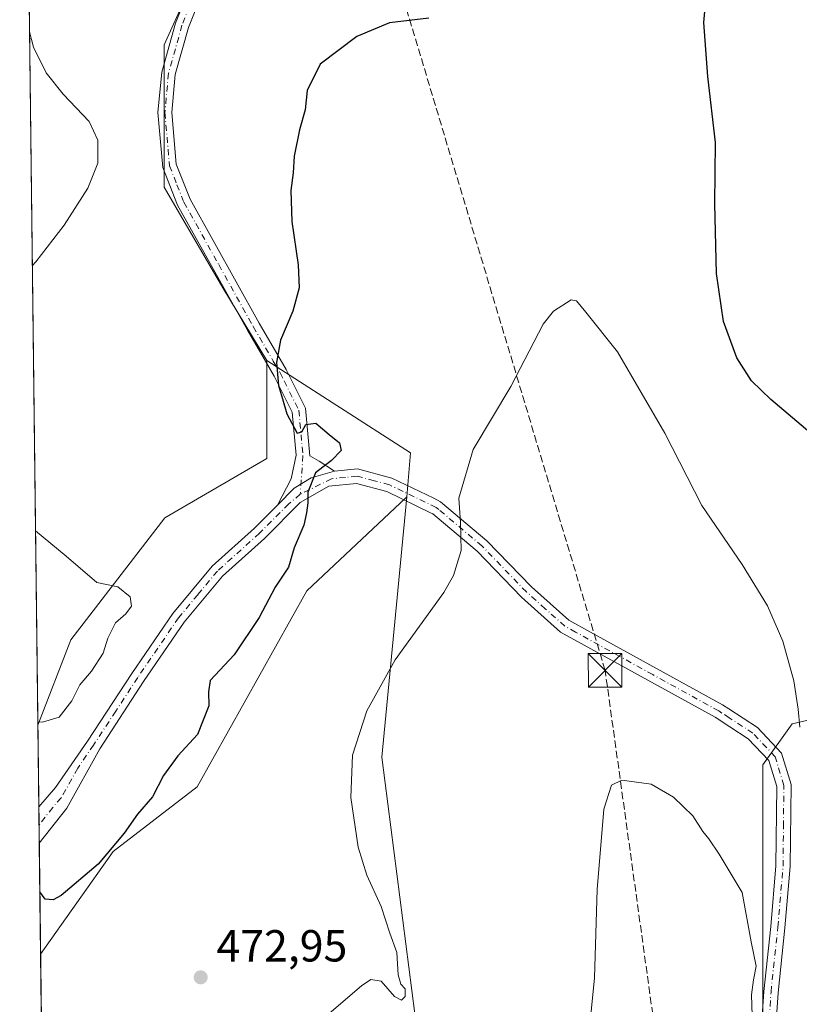
# Model space of a CAD drawing. Units: metres. Extents: x 583710 to 587170, y 4717370 to 4719726.
# Drawn here: x 583710 to 583884, y 4719286 to 4719506 of the extents above; entities that cross this region are included whole.
import ezdxf

# ---------------------------------------------------------------- set-up
doc = ezdxf.new("R2010")
doc.units = ezdxf.units.M
doc.header["$MEASUREMENT"] = 0
doc.linetypes.add('DGN Style 3', pattern=[2.307223458686699, 1.648016756204785, -0.6592067024819142])
doc.linetypes.add('DGN Style 4', pattern=[2.6384748266838614, 1.318413404963828, -0.6592067024819142, 0.001648016756204785, -0.6592067024819142])
for name, color, linetype, lineweight in [('Camino Cxs', 7, 'Continuous', 0), ('Camino eje', 30, 'DGN Style 4', 13), ('Comarca CxS', 21, 'Continuous', 0), ('Comunidad Autónoma CxS', 142, 'Continuous', 0), ('Conducción de hidrocarburos lineal', 6, 'DGN Style 3', 0), ('Cultivos herbáceos CxS', 92, 'Continuous', 0), ('Cultivos leñosos CxS', 92, 'Continuous', 0), ('Curva de nivel maestra', 30, 'Continuous', 30), ('Curva de nivel normal', 30, 'Continuous', 0), ('Instalación sanitaria CxS', 9, 'Continuous', 0), ('Matorral CxS', 135, 'Continuous', 0), ('Municipio CxS', 4, 'Continuous', 0), ('Prado CxS', 92, 'Continuous', 0), ('Provincia CxS', 1, 'Continuous', 0), ('Punto de cota en terreno', 7, 'Continuous', 0), ('Rótulo de punto de cota en terreno', 7, 'Continuous', 0), ('Torre de tendido puntual', 7, 'Continuous', 0)]:
    doc.layers.add(name, color=color, linetype=linetype, lineweight=lineweight)
doc.styles.add('Style-Arial', font='txt')

# ---------------------------------------------------------------- blocks, each defined once
blk = doc.blocks.new('*U12')
at = {"layer": 'Cultivos herbáceos CxS', "color": 92, "linetype": 'Continuous', "lineweight": 0}
blk.add_polyline3d([(583727.6046000002, 4718241.524499999, 433.1386999999959), (583714.8685, 4719297.523499999, 473.3628999999929), (583731.0351, 4719320.406500001, 475.0326999999961), (583749.7534999996, 4719334.830499999, 473.6202000000048), (583774.2390999999, 4719378.5087, 473.2666000000027), (583796.2559000002, 4719399.251300001, 471.975900000005), (583796.3388, 4719399.329100001, 471.9606000000058), (583796.4978999998, 4719399.4791, 471.9315000000061), (583790.9546999997, 4719341.4231, 469.652700000006), (583800.2953000005, 4719268.5525, 468.3689000000013), (583817.1111000003, 4719182.6019, 461.2544000000053), (583832.0576999999, 4719122.8103, 458.9535999999935), (583850.7412999999, 4719092.914899999, 457.9896000000008), (583863.8202999998, 4719087.308700001, 456.3214000000008), (583876.8998999996, 4719061.149499999, 455.8162000000011)], dxfattribs=at)
blk.add_polyline3d([(583789.9448999995, 4719663.8389, 485.4091999999946), (583789.9441000001, 4719644.595699999, 483.165399999998), (583800.2002999998, 4719644.596100001, 482.9698000000063), (583785.3529000003, 4719604.8805, 481.4021999999969), (583768.5372000001, 4719558.167500001, 478.9327000000048), (583742.3779999996, 4719500.245100001, 477.7829000000056), (583742.3772999998, 4719468.480900001, 478.2608999999939), (583755.4554000003, 4719446.0595, 476.8524999999936), (583765.2657000005, 4719429.864700001, 475.7252000000008), (583765.2647000002, 4719413.168099999, 475.772100000002), (583765.2637, 4719408.0123, 475.9738000000071), (583742.5493000001, 4719394.7553, 478.3804999999993), (583721.6134000003, 4719367.581700001, 480.7694999999949), (583714.2528999997, 4719348.568399999, 480.0547999999981), (583710.2100000001, 4719683.779999999, 487.8025999999954), (583801.6015999997, 4719684.905300001, 487.0046000000002)], close=True, dxfattribs=at)
blk = doc.blocks.new('5PATER')
at = {"layer": 'Prado CxS', "linetype": 'Continuous', "lineweight": 0}
h = blk.add_hatch(color=51, dxfattribs=at)
edge = h.paths.add_edge_path()
edge.add_ellipse((0, 0), major_axis=(-0.1095731443231308, -0.1110710700762829), ratio=0.9994222409660322, start_angle=0, end_angle=360)
blk = doc.blocks.new('5TTEND')
at = {"layer": 'Instalación sanitaria CxS', "color": 7, "linetype": 'Continuous', "lineweight": 0}
for p, q in [((-0.375, 0.3754), (0.375, -0.3746)), ((0.3720000000000001, 0.3784000000000001), (-0.3720000000000001, -0.3776))]:
    blk.add_line(p, q, dxfattribs=at)
at = {"layer": 'Instalación sanitaria CxS', "color": 7, "linetype": 'Continuous', "lineweight": 0, "flags": 128}
blk.add_lwpolyline([(-0.375, -0.3746), (0.375, -0.3746), (0.375, 0.3754), (-0.375, 0.3754), (-0.3720000000000001, -0.3776)], dxfattribs=at)

msp = doc.modelspace()

# ---------------------------------------------------------------- linework, layer by layer
at = {"layer": 'Camino Cxs', "color": 7, "linetype": 'Continuous', "lineweight": 0, "extrusion": (0.001793185242305761, -0.1486263357439008, 0.9888918023778073), "elevation": -699896.9647230664, "flags": 128}
msp.add_lwpolyline([(640606.8397735414, 4659666.590190685), (640606.8397735414, 4659674.754367523)], dxfattribs=at)
at = {"layer": 'Camino Cxs', "color": 7, "linetype": 'Continuous', "lineweight": 0}
for points in [[(583752.5401, 4719515.870100001, 477.2805999999982), (583747.8400999998, 4719504.090100001, 477.3188999999985), (583744.8800999997, 4719493.5801, 477.5325000000012), (583744.1001000004, 4719485.100099999, 477.6073999999935), (583745.1201, 4719473.600099999, 477.4930000000023), (583748.1801000005, 4719465.780099999, 477.2127999999939), (583763.6101000002, 4719438.1501, 475.9527999999991), (583769.5900999998, 4719427.8201, 474.8450000000012), (583771.3901000004, 4719424.2501, 474.7115999999951), (583773.9401000004, 4719419.1801, 474.809500000003), (583774.8901000004, 4719408.5801, 475.4502000000066), (583776.9801000003, 4719407.370100001, 475.3733000000066), (583780.3701, 4719405.140100001, 474.8525999999983), (583775.2030999997, 4719403.694900001, 475.2467000000034), (583771.4210999999, 4719401.343900001, 476.1708999999974), (583767.6601, 4719397.600099999, 478.3179999999993), (583770.7401000002, 4719403.4801, 476.4239999999991), (583771.8000999996, 4719408.7501, 475.5311999999976), (583770.9401000004, 4719418.3301, 475.1353999999993), (583766.9001000002, 4719426.370100001, 475.2915000000066), (583763.8501000004, 4719431.630100001, 475.7621000000072), (583760.9501, 4719436.640100001, 476.2241000000067), (583745.4001000002, 4719464.470100001, 477.6214999999939), (583742.1101000002, 4719472.890100001, 478.0151999999944), (583741.0301000001, 4719485.100099999, 477.9958000000043), (583741.8601000002, 4719494.140100001, 477.8445999999968), (583744.9301000005, 4719505.0801, 477.4994000000006), (583749.6801000005, 4719516.9801, 477.402700000006)], [(583767.6601, 4719397.600099999, 478.3179999999993), (583770.7401000002, 4719403.4801, 476.4239999999991), (583771.8000999996, 4719408.7501, 475.5311999999976), (583770.9401000004, 4719418.3301, 475.1353999999993), (583766.9001000002, 4719426.370100001, 475.2915000000066), (583763.8501000004, 4719431.630100001, 475.7621000000072), (583760.9501, 4719436.640100001, 476.2241000000067), (583745.4001000002, 4719464.470100001, 477.6214999999939), (583742.1101000002, 4719472.890100001, 478.0151999999944), (583741.0301000001, 4719485.100099999, 477.9958000000043), (583741.8601000002, 4719494.140100001, 477.8445999999968), (583744.9301000005, 4719505.0801, 477.4994000000006), (583749.6801000005, 4719516.9801, 477.402700000006)], [(583752.5401, 4719515.870100001, 477.2805999999982), (583747.8400999998, 4719504.090100001, 477.3188999999985), (583744.8800999997, 4719493.5801, 477.5325000000012), (583744.1001000004, 4719485.100099999, 477.6073999999935), (583745.1201, 4719473.600099999, 477.4930000000023), (583748.1801000005, 4719465.780099999, 477.2127999999939), (583763.6101000002, 4719438.1501, 475.9527999999991), (583769.5900999998, 4719427.8201, 474.8450000000012), (583771.3901000004, 4719424.2501, 474.7115999999951), (583773.9401000004, 4719419.1801, 474.809500000003), (583774.8901000004, 4719408.5801, 475.4502000000066), (583776.9801000003, 4719407.370100001, 475.3733000000066), (583780.3701, 4719405.140100001, 474.8525999999983)], [(583875.2701000003, 4719277.130100001, 465.2416999999987), (583876.0800999999, 4719289.170100001, 465.696100000001), (583877.6001000004, 4719303.6601, 466.7375000000029), (583878.7600999996, 4719317.210100001, 467.3205000000017), (583878.9301000005, 4719334.890100001, 468.3610999999946), (583877.1700999998, 4719340.700099999, 468.1160999999993), (583872.6001000004, 4719345.530099999, 467.6100000000006), (583868.4901000002, 4719348.200099999, 467.2370999999985), (583865.2200999996, 4719350.3301, 467.0896000000066), (583830.7801000001, 4719369.300100001, 467.132700000002), (583822.0401, 4719377.100099999, 468.1668000000063), (583812.1501000002, 4719387.3201, 469.6496000000043), (583803.2401000002, 4719394.850099999, 470.6377000000066), (583802.3082999997, 4719395.6513, 470.7516999999935), (583801.8000999996, 4719395.9001, 470.8313000000053), (583792.0601000004, 4719400.620100001, 472.5724000000046), (583785.2701000003, 4719402.4301, 473.8107000000019), (583779.0800999999, 4719401.790100001, 474.7814999999973), (583772.7301000003, 4719398.1501, 475.4723999999987), (583764.7401000002, 4719390.1601, 477.3429000000033), (583755.4301000005, 4719381.780099999, 478.0280000000057), (583746.9001000002, 4719371.530099999, 477.5694999999978), (583737.8400999998, 4719358.2601, 477.5488999999943), (583728.0500999996, 4719343.290100001, 477.3705999999948), (583720.6901000004, 4719330.050100001, 477.5956000000006), (583714.5701000001, 4719322.270099999, 477.203999999998), (583714.4726999998, 4719330.3431, 478.4174999999959), (583718.2200999996, 4719334.620100001, 478.3966999999975), (583725.3101000004, 4719344.950099999, 477.7673999999971), (583735.1901000004, 4719360.040100001, 478.1732000000048), (583744.3501000004, 4719373.450099999, 478.4660000000004), (583753.1201, 4719384.0001, 478.0258000000031), (583762.5401, 4719392.4801, 478.9208999999974), (583767.6601, 4719397.600099999, 478.3179999999993), (583771.4210999999, 4719401.343900001, 476.1708999999974), (583775.2030999997, 4719403.694900001, 475.2467000000034), (583780.3701, 4719405.140100001, 474.8525999999983), (583785.5301000001, 4719405.6601, 474.2081999999937), (583793.1801000005, 4719403.630100001, 472.5433000000049), (583802.4801000003, 4719399.120100001, 470.7204000000056), (583804.0301000001, 4719398.370100001, 470.553899999999), (583814.3300999999, 4719389.6601, 469.3653000000049), (583824.2600999996, 4719379.4001, 468.0241999999998), (583832.6401000004, 4719371.9301, 467.1631999999955), (583837.4301000005, 4719369.280099999, 467.0996000000014), (583866.8601000002, 4719353.0801, 467.7430000000023), (583868.2600999996, 4719352.1601, 467.8570999999939), (583874.6601, 4719348.0001, 468.3266000000004), (583880.0100999996, 4719342.340100001, 468.7087000000029), (583882.1300999997, 4719335.350099999, 468.7145000000019), (583881.9501, 4719317.0601, 467.8687999999966), (583880.7801000001, 4719303.360099999, 467.2936000000045), (583879.2600999996, 4719288.9001, 466.754700000005), (583878.4700999996, 4719277.0001, 466.5397999999987)], [(583780.3701, 4719405.140100001, 474.8525999999983), (583785.5301000001, 4719405.6601, 474.2081999999937), (583793.1801000005, 4719403.630100001, 472.5433000000049), (583802.4801000003, 4719399.120100001, 470.7204000000056), (583804.0301000001, 4719398.370100001, 470.553899999999), (583814.3300999999, 4719389.6601, 469.3653000000049), (583824.2600999996, 4719379.4001, 468.0241999999998), (583832.6401000004, 4719371.9301, 467.1631999999955), (583837.4301000005, 4719369.280099999, 467.0996000000014), (583866.8601000002, 4719353.0801, 467.7430000000023), (583868.2600999996, 4719352.1601, 467.8570999999939), (583874.6601, 4719348.0001, 468.3266000000004), (583880.0100999996, 4719342.340100001, 468.7087000000029), (583882.1300999997, 4719335.350099999, 468.7145000000019), (583881.9501, 4719317.0601, 467.8687999999966), (583880.7801000001, 4719303.360099999, 467.2936000000045), (583879.2600999996, 4719288.9001, 466.754700000005), (583878.4700999996, 4719277.0001, 466.5397999999987)], [(583767.6601, 4719397.600099999, 478.3179999999993), (583771.4210999999, 4719401.343900001, 476.1708999999974), (583775.2030999997, 4719403.694900001, 475.2467000000034), (583780.3701, 4719405.140100001, 474.8525999999983)], [(583767.6601, 4719397.600099999, 478.3179999999993), (583771.4210999999, 4719401.343900001, 476.1708999999974), (583775.2030999997, 4719403.694900001, 475.2467000000034), (583780.3701, 4719405.140100001, 474.8525999999983)], [(583875.2701000003, 4719277.130100001, 465.2416999999987), (583876.0800999999, 4719289.170100001, 465.696100000001), (583877.6001000004, 4719303.6601, 466.7375000000029), (583878.7600999996, 4719317.210100001, 467.3205000000017), (583878.9301000005, 4719334.890100001, 468.3610999999946), (583877.1700999998, 4719340.700099999, 468.1160999999993), (583872.6001000004, 4719345.530099999, 467.6100000000006), (583868.4901000002, 4719348.200099999, 467.2370999999985), (583865.2200999996, 4719350.3301, 467.0896000000066), (583830.7801000001, 4719369.300100001, 467.132700000002), (583822.0401, 4719377.100099999, 468.1668000000063), (583812.1501000002, 4719387.3201, 469.6496000000043), (583803.2401000002, 4719394.850099999, 470.6377000000066), (583802.3082999997, 4719395.6513, 470.7516999999935), (583801.8000999996, 4719395.9001, 470.8313000000053), (583792.0601000004, 4719400.620100001, 472.5724000000046), (583785.2701000003, 4719402.4301, 473.8107000000019), (583779.0800999999, 4719401.790100001, 474.7814999999973), (583772.7301000003, 4719398.1501, 475.4723999999987), (583764.7401000002, 4719390.1601, 477.3429000000033), (583755.4301000005, 4719381.780099999, 478.0280000000057), (583746.9001000002, 4719371.530099999, 477.5694999999978), (583737.8400999998, 4719358.2601, 477.5488999999943), (583728.0500999996, 4719343.290100001, 477.3705999999948), (583720.6901000004, 4719330.050100001, 477.5956000000006), (583714.5701000001, 4719322.270099999, 477.203999999998)], [(583714.4726999998, 4719330.343, 478.4174999999959), (583718.2200999996, 4719334.620100001, 478.3966999999975), (583725.3101000004, 4719344.950099999, 477.7673999999971), (583735.1901000004, 4719360.040100001, 478.1732000000048), (583744.3501000004, 4719373.450099999, 478.4660000000004), (583753.1201, 4719384.0001, 478.0258000000031), (583762.5401, 4719392.4801, 478.9208999999974), (583767.6601, 4719397.600099999, 478.3179999999993)]]:
    msp.add_polyline3d(points, dxfattribs=at)
at = {"layer": 'Camino eje', "color": 30, "linetype": 'DGN Style 4', "lineweight": 13}
for points in [[(583751.1101000002, 4719516.425100001, 477.3413), (583746.3850999996, 4719504.585100001, 477.4002000000037), (583744.9051000001, 4719499.3301, 477.5445999999939), (583743.3701, 4719493.860099999, 477.693299999999), (583742.5651000004, 4719485.100099999, 477.7633999999962), (583743.6151000002, 4719473.245100001, 477.7571999999927), (583745.2600999996, 4719469.0351, 477.5650000000023), (583746.7901, 4719465.1251, 477.405899999998), (583754.5651000004, 4719451.210100001, 476.7394999999961), (583762.2801000001, 4719437.395099999, 476.1183000000019), (583766.7200999996, 4719429.725099999, 475.3022999999957), (583768.2451, 4719427.095100001, 475.0722999999998), (583769.1451000003, 4719425.3101, 474.9949999999953), (583772.4401000004, 4719418.755100001, 474.9556000000011), (583773.3450999996, 4719408.665100001, 475.4544000000024), (583772.7499000002, 4719400.015100001, 475.4909000000043)], [(583877.2751000002, 4719283.085100001, 465.7899999999936), (583877.6700999998, 4719289.0351, 466.0418999999966), (583879.1901000004, 4719303.5101, 467.0139999999956), (583880.3551000003, 4719317.1351, 467.5944000000018), (583880.4401000004, 4719325.975099999, 468.5584999999992), (583880.5301000001, 4719335.120100001, 468.5299999999989), (583878.5900999998, 4719341.520099999, 468.414499999999), (583873.6300999997, 4719346.765100001, 467.9618000000046), (583868.3750999998, 4719350.1801, 467.5473000000056), (583866.7401000002, 4719351.245100001, 467.4535999999935), (583866.0401, 4719351.7051, 467.4133000000002), (583851.3251, 4719359.8051, 466.928899999999), (583834.1051000003, 4719369.290100001, 467.0890000000073), (583831.7100999998, 4719370.6151, 467.1483000000007), (583827.3400999998, 4719374.515100001, 467.5139000000054), (583823.1501000002, 4719378.2501, 468.0853000000062), (583813.2401000002, 4719388.4901, 469.4983000000066), (583803.6350999996, 4719396.610099999, 470.5923999999941), (583803.0324999997, 4719397.077500001, 470.664300000004), (583792.6201, 4719402.1251, 472.4333000000043), (583789.2251000004, 4719403.030099999, 473.1784999999945), (583785.4001000002, 4719404.045100001, 473.9992999999959), (583782.8201000001, 4719403.7851, 474.3917999999976), (583779.7251000004, 4719403.465100001, 474.718399999998), (583772.7499000002, 4719400.015100001, 475.4909000000043)], [(583772.7499000002, 4719400.015100001, 475.4909000000043), (583770.1951000001, 4719397.8751, 476.8322999999946), (583763.6401000004, 4719391.3201, 478.0181000000011), (583754.2751000002, 4719382.890100001, 477.8203000000067), (583749.8901000004, 4719377.6151, 477.4186999999947), (583745.6250999998, 4719372.4901, 477.9233999999997), (583736.5151000004, 4719359.1501, 477.7540000000009), (583731.6201, 4719351.665100001, 477.349000000002), (583726.6801000005, 4719344.120100001, 477.405899999998), (583723.1350999996, 4719338.9551, 477.4379999999946), (583719.4550999999, 4719332.335100001, 477.6649000000034), (583717.5800999999, 4719330.1951, 477.475099999996), (583714.5214000001, 4719326.306700001, 477.5118999999977)]]:
    msp.add_polyline3d(points, dxfattribs=at)
at = {"layer": 'Comarca CxS', "color": 21, "linetype": 'Continuous', "lineweight": 0, "flags": 128}
msp.add_lwpolyline([(585347.6439668573, 4717390.305309304), (583738.1100006319, 4717370.479982797), (583710.21000063, 4719683.779982769), (584074.6397831038, 4719688.267120059), (587126.9900006572, 4719725.849982771), (587156.0300006565, 4717412.579982796)], close=True, dxfattribs=at)
at = {"layer": 'Comunidad Autónoma CxS', "color": 142, "linetype": 'Continuous', "lineweight": 0, "flags": 128}
msp.add_lwpolyline([(585347.6439668573, 4717390.305309304), (583738.1100006319, 4717370.479982797), (583710.21000063, 4719683.779982769), (584074.6397831038, 4719688.267120059), (587126.9900006572, 4719725.849982771), (587156.0300006565, 4717412.579982796)], close=True, dxfattribs=at)
at = {"layer": 'Conducción de hidrocarburos lineal', "color": 6, "linetype": 'DGN Style 3', "lineweight": 0}
msp.add_polyline3d([(583991.4117999999, 4718346.293, 431.6638999999996), (583953.7626999998, 4718619.6501, 441.4116000000067), (583886.0954, 4719032.6655, 455.5283000000054), (583840.6939000003, 4719360.765699999, 466.9728999999934), (583771.3982999995, 4719591.4932, 481.5038999999961)], dxfattribs=at)
at = {"layer": 'Cultivos herbáceos CxS', "color": 92, "linetype": 'Continuous', "lineweight": 0, "extrusion": (0.0002786399983591106, -0.02310363106662664, 0.999733036660932), "elevation": -108391.5154177161, "flags": 128}
msp.add_lwpolyline([(640585.0954270089, 4710719.210941767), (640585.0954270089, 4711054.536439473)], dxfattribs=at)
at = {"layer": 'Cultivos herbáceos CxS', "color": 92, "linetype": 'Continuous', "lineweight": 0, "extrusion": (0.0004948475822601942, -0.04102957724810082, 0.9991578098162035), "elevation": -192868.9681632924, "flags": 128}
msp.add_lwpolyline([(640586.559852969, 4707389.036794569), (640586.5598529689, 4707965.888428371)], dxfattribs=at)
at = {"layer": 'Cultivos herbáceos CxS', "color": 92, "linetype": 'Continuous', "lineweight": 0}
for points in [[(583800.2002999998, 4719644.596100001, 482.9698000000063), (583785.3529000003, 4719604.8805, 481.4021999999969), (583768.5372000001, 4719558.167500001, 478.9327000000048), (583742.3779999996, 4719500.245100001, 477.7829000000056), (583742.3772999998, 4719468.480900001, 478.2608999999939), (583755.4554000003, 4719446.0595, 476.8524999999936), (583765.2657000005, 4719429.864700001, 475.7252000000008)], [(583765.2657000005, 4719429.864700001, 475.7252000000008), (583765.2647000002, 4719413.168099999, 475.772100000002), (583765.2637, 4719408.0123, 475.9738000000071), (583742.5493000001, 4719394.7553, 478.3804999999993), (583721.6134000003, 4719367.581700001, 480.7694999999949), (583714.2528999997, 4719348.568399999, 480.0547999999981)], [(583796.4978999998, 4719399.4791, 471.9315000000061), (583796.3388, 4719399.329100001, 471.9606000000058), (583796.2559000002, 4719399.251300001, 471.975900000005), (583774.2390999999, 4719378.5087, 473.2666000000027), (583749.7534999996, 4719334.830499999, 473.6202000000048), (583731.0351, 4719320.406500001, 475.0326999999961), (583714.8685, 4719297.523499999, 473.3628999999929)], [(583796.4978999998, 4719399.4791, 471.9315000000061), (583790.9546999997, 4719341.4231, 469.652700000006), (583800.2953000005, 4719268.5525, 468.3689000000013), (583817.1111000003, 4719182.6019, 461.2544000000053), (583832.0576999999, 4719122.8103, 458.9535999999935), (583850.7412999999, 4719092.914899999, 457.9896000000008), (583863.8202999998, 4719087.308700001, 456.3214000000008), (583876.8998999996, 4719061.149499999, 455.8162000000011)]]:
    msp.add_polyline3d(points, dxfattribs=at)
at = {"layer": 'Cultivos leñosos CxS', "color": 92, "linetype": 'Continuous', "lineweight": 0, "extrusion": (0.1236882377461057, 0.003241904324298492, 0.9923158317287973), "elevation": 87976.90670592697, "flags": 128}
msp.add_lwpolyline([(4702514.221610465, -701726.7409842114), (4702492.818079428, -701758.486537172), (4702483.02811831, -701757.4019237126)], dxfattribs=at)
at = {"layer": 'Cultivos leñosos CxS', "color": 92, "linetype": 'Continuous', "lineweight": 0}
for points in [[(583800.2002999998, 4719644.596100001, 482.9698000000063), (583785.3529000003, 4719604.8805, 481.4021999999969), (583768.5372000001, 4719558.167500001, 478.9327000000048), (583742.3779999996, 4719500.245100001, 477.7829000000056), (583742.3772999998, 4719468.480900001, 478.2608999999939), (583755.4554000003, 4719446.0595, 476.8524999999936), (583765.2657000005, 4719429.864700001, 475.7252000000008)], [(583876.8998999996, 4719061.149499999, 455.8162000000011), (583863.8202999998, 4719087.308700001, 456.3214000000008), (583850.7412999999, 4719092.914899999, 457.9896000000008), (583832.0576999999, 4719122.8103, 458.9535999999935), (583817.1111000003, 4719182.6019, 461.2544000000053), (583800.2953000005, 4719268.5525, 468.3689000000013), (583790.9546999997, 4719341.4231, 469.652700000006), (583796.4978999998, 4719399.4791, 471.9315000000061), (583797.3173000002, 4719409.2939, 471.7973000000056), (583765.2657000005, 4719429.864700001, 475.7252000000008), (583755.4554000003, 4719446.0595, 476.8524999999936), (583742.3772999998, 4719468.480900001, 478.2608999999939), (583742.3779999996, 4719500.245100001, 477.7829000000056), (583768.5372000001, 4719558.167500001, 478.9327000000048)], [(583956.9781, 4719512.8259, 489.1177000000025), (583949.4276999999, 4719495.536499999, 486.4588999999978), (583943.8975999998, 4719482.8761, 485.501099999994), (583938.8975000001, 4719469.766100001, 484.0969000000041), (583938.4176000003, 4719468.506100001, 483.9885000000068), (583938.4074999997, 4719468.486099999, 483.9867999999988), (583928.2166999998, 4719429.166099999, 481.0427999999956), (583926.9666999998, 4719422.2161, 480.3006000000024), (583925.3198999995, 4719412.971700001, 479.2595000000001), (583919.1092999997, 4719416.879899999, 479.3185999999987), (583895.8693000004, 4719351.935900001, 472.0927999999985), (583882.3879000006, 4719348.824899999, 469.5129000000015), (583875.8624999998, 4719339.6895, 467.5890000000073), (583875.8617000004, 4719290.0975, 464.9774999999936), (583875.8607000001, 4719236.590100001, 463.045499999993)], [(583925.3198999995, 4719412.971700001, 479.2595000000001), (583919.1092999997, 4719416.879899999, 479.3185999999987), (583895.8693000004, 4719351.935900001, 472.0927999999985), (583882.3879000006, 4719348.824899999, 469.5129000000015), (583875.8624999998, 4719339.6895, 467.5890000000073), (583875.8617000004, 4719290.0975, 464.9774999999936), (583875.8607000001, 4719236.590100001, 463.045499999993), (583875.8602999998, 4719205.2689, 462.2902999999933), (583871.9446999999, 4719181.777899999, 459.5583999999944), (583883.6897, 4719159.591700001, 459.8718999999983), (583895.4348999998, 4719142.6259, 460.0666000000056), (583912.1517000003, 4719137.3465, 460.7997000000032)], [(583796.4978999998, 4719399.4791, 471.9315000000061), (583790.9546999997, 4719341.4231, 469.652700000006), (583800.2953000005, 4719268.5525, 468.3689000000013), (583817.1111000003, 4719182.6019, 461.2544000000053), (583832.0576999999, 4719122.8103, 458.9535999999935), (583850.7412999999, 4719092.914899999, 457.9896000000008), (583863.8202999998, 4719087.308700001, 456.3214000000008), (583876.8998999996, 4719061.149499999, 455.8162000000011)]]:
    msp.add_polyline3d(points, dxfattribs=at)
at = {"layer": 'Curva de nivel maestra', "color": 30, "linetype": 'Continuous', "lineweight": 30, "elevation": 475, "flags": 128}
for points in [[(583886.3399999999, 4719413.8101), (583877.5999999996, 4719421.140100001), (583873.3300000001, 4719425.340100001), (583870.0800000001, 4719430.420100001), (583867.0599999996, 4719438.520099999), (583865.5499999998, 4719449.210100001), (583865.1799999997, 4719464.770099999), (583865.2699999996, 4719478.4301), (583863.6100000005, 4719493.1601), (583862.7300000004, 4719505.1801), (583863.4199999999, 4719513.4901)], [(583801.4100000003, 4719506.1601), (583792.6600000003, 4719505.140100001), (583785.3600000005, 4719502.0801), (583777.2000000002, 4719495.9101), (583774.2999999998, 4719490.0101), (583773.8300000001, 4719485.7401), (583772.5599999996, 4719481.2501), (583771.3600000005, 4719475.4001), (583771.1699999999, 4719471.6601), (583770.6799999997, 4719467.7401), (583770.8300000001, 4719460.840100001), (583772.29, 4719451.200099999), (583772.4900000002, 4719446.0601), (583771.1200000001, 4719440.8301), (583768.3300000001, 4719434.340100001), (583767.4400000004, 4719429.390100001), (583767.9000000004, 4719424.2501), (583768.8099999996, 4719421.3201), (583769.7199999997, 4719417.920100001), (583772.0599999996, 4719413.670100001), (583773.0899999999, 4719413.970100001), (583774.0099999999, 4719415.590100001), (583776.2400000002, 4719415.9001), (583779.1799999997, 4719413.3301), (583781.4800000004, 4719411.4801), (583781.8499999996, 4719409.790100001), (583779.7400000002, 4719407.530099999), (583776.1699999999, 4719404.790100001), (583774.4299999997, 4719400.460100001), (583774.4400000004, 4719398.140100001), (583774.0999999996, 4719395.860099999), (583773.5700000003, 4719393.100099999), (583771.3499999996, 4719388.100099999), (583770.1500000004, 4719383.770099999), (583767.1200000001, 4719379.3101), (583763.5800000001, 4719372.5801), (583757.9800000004, 4719364.2601), (583752.6600000003, 4719358.4801), (583752.3200000003, 4719355.9801), (583752.3399999999, 4719352.8201), (583749.8099999996, 4719346.440099999), (583745.4199999999, 4719341.720100001), (583742.2599999999, 4719337.340100001), (583739.7800000003, 4719332.5601), (583736.4500000002, 4719328.690099999), (583733.5199999996, 4719324.450099999), (583727.7100000001, 4719317.550100001), (583719.4400000004, 4719310.5801), (583717.7000000002, 4719309.630100001), (583715.8600000005, 4719309.7401), (583714.7012999998, 4719311.3884)]]:
    msp.add_lwpolyline(points, dxfattribs=at)
at = {"layer": 'Curva de nivel normal', "color": 30, "linetype": 'Continuous', "lineweight": 0, "flags": 128}
for points, elevation in [([(583712.3886000002, 4719503.145400001), (583713.2800000003, 4719499.7301), (583716.1200000001, 4719493.970100001), (583719.9100000003, 4719489.1801), (583725.6799999997, 4719483.1501), (583727.6399999997, 4719478.950099999), (583727.6500000004, 4719473.840100001), (583725.4299999997, 4719468.280099999), (583720.1200000001, 4719460.0101), (583713.8300000001, 4719451.860099999), (583713.0181999998, 4719450.9408)], 480), ([(583884.0599999996, 4719348.0801), (583883.7400000002, 4719352.100099999), (583882.7800000003, 4719358.440099999), (583880.29, 4719367.300100001), (583876.9199999999, 4719375.1601), (583871.2100000001, 4719384.360099999), (583862.25, 4719397.530099999), (583853.9900000002, 4719413.6501), (583843.4699999997, 4719431.800100001), (583836.4199999999, 4719440.5801), (583834.29, 4719443.110099999), (583833.0999999996, 4719443.340100001), (583829.2100000001, 4719440.850099999), (583826.9000000004, 4719437.940099999), (583819.6699999999, 4719424.0801), (583811.29, 4719410.0101), (583808.0899999999, 4719399.1501), (583808.4400000004, 4719393.700099999), (583808.6100000005, 4719387.5001), (583806.9199999999, 4719381.9301), (583804.7400000002, 4719378.100099999), (583793.8700000001, 4719363.100099999), (583787.5599999996, 4719351.720100001), (583784.3899999997, 4719341.850099999), (583784.04, 4719332.440099999), (583785.6200000001, 4719321.370100001), (583787.5800000001, 4719315.110099999), (583790.79, 4719308.110099999), (583792.7199999997, 4719302.200099999), (583794.25, 4719297.840100001), (583794.5300000003, 4719292.860099999), (583795.1399999997, 4719290.8201), (583796.0899999999, 4719289.7301), (583796.1399999997, 4719288.030099999), (583795.3399999999, 4719287.2301), (583793.7400000002, 4719288.0601), (583790.7800000003, 4719291.5001), (583788.4400000004, 4719291.860099999), (583786.3799999999, 4719290.460100001), (583774.5300000003, 4719280.2601)], 470), ([(583713.7309999998, 4719391.841), (583720.5700000003, 4719386.220100001), (583727.3700000001, 4719380.350099999), (583732.0899999999, 4719379.4101), (583734.8300000001, 4719377.140100001), (583735.1399999997, 4719375.050100001), (583733.8799999999, 4719373.360099999), (583731.5800000001, 4719371.370100001), (583729.8899999997, 4719367.960100001), (583728.8200000003, 4719364.610099999), (583726.1900000004, 4719360.5601), (583723.6399999997, 4719357.550100001), (583721.8499999996, 4719353.970100001), (583719.0199999996, 4719350.3201), (583715.3200000003, 4719349.1801), (583714.2438000003, 4719349.3255)], 480), ([(583873.5, 4719283.850099999), (583873.3499999996, 4719288.450099999), (583873.7699999996, 4719291.770099999), (583874.3600000005, 4719294.790100001), (583873.2599999999, 4719300.280099999), (583871.2199999997, 4719311.2301), (583866.0999999996, 4719319.780099999), (583863.8300000001, 4719323.1801), (583862.4600000001, 4719324.8101), (583860.2100000001, 4719328.360099999), (583855.9000000004, 4719332.520099999), (583850.9400000004, 4719335.380100001), (583844.4400000004, 4719336.270099999), (583842.1100000005, 4719335.170100001), (583840.4400000004, 4719329.850099999), (583838.9000000004, 4719311.9001), (583838.3300000001, 4719292.190099999), (583836.9699999997, 4719278.710100001)], 465)]:
    msp.add_lwpolyline(points, dxfattribs=dict(at, elevation=elevation))
at = {"layer": 'Matorral CxS', "color": 135, "linetype": 'Continuous', "lineweight": 0, "extrusion": (0.1236882377461057, 0.003241904324298492, 0.9923158317287973), "elevation": 87976.90670592697, "flags": 128}
msp.add_lwpolyline([(4702514.221610465, -701726.7409842114), (4702492.818079428, -701758.486537172), (4702483.02811831, -701757.4019237126)], dxfattribs=at)
at = {"layer": 'Matorral CxS', "color": 135, "linetype": 'Continuous', "lineweight": 0, "extrusion": (0.001317573949992259, -0.1092010562873939, 0.9940188093313947), "elevation": -514111.5784632418, "flags": 128}
msp.add_lwpolyline([(640609.2971755941, 4683813.693326857), (640609.2971755941, 4683832.029726923)], dxfattribs=at)
at = {"layer": 'Matorral CxS', "color": 135, "linetype": 'Continuous', "lineweight": 0, "extrusion": (0.002004330610062482, -0.1664625430502201, 0.9860457415455225), "elevation": -783950.3921700272, "flags": 128}
msp.add_lwpolyline([(640492.2299015847, 4646284.014717804), (640492.2299015846, 4646288.108435173)], dxfattribs=at)
at = {"layer": 'Matorral CxS', "color": 135, "linetype": 'Continuous', "lineweight": 0, "extrusion": (0.001970616836809927, -0.1630039329195465, 0.9866234512325575), "elevation": -767647.4858330003, "flags": 128}
msp.add_lwpolyline([(640721.44048506, 4648969.6695991), (640721.4404850601, 4648973.761225916)], dxfattribs=at)
at = {"layer": 'Matorral CxS', "color": 135, "linetype": 'Continuous', "lineweight": 0, "extrusion": (0.001613032178966466, -0.1337708560614752, 0.9910109768291014), "elevation": -629893.8110178625, "flags": 128}
msp.add_lwpolyline([(640574.4084670551, 4669624.246147462), (640574.4084670552, 4669649.219129187)], dxfattribs=at)
at = {"layer": 'Matorral CxS', "color": 135, "linetype": 'Continuous', "lineweight": 0}
msp.add_polyline3d([(583796.4978999998, 4719399.4791, 471.9315000000061), (583796.3388, 4719399.329100001, 471.9606000000058), (583796.2559000002, 4719399.251300001, 471.975900000005), (583774.2390999999, 4719378.5087, 473.2666000000027), (583749.7534999996, 4719334.830499999, 473.6202000000048), (583731.0351, 4719320.406500001, 475.0326999999961), (583714.8685, 4719297.523499999, 473.3628999999929), (583714.2528999997, 4719348.568399999, 480.0547999999981), (583721.6134000003, 4719367.581700001, 480.7694999999949), (583742.5493000001, 4719394.7553, 478.3804999999993), (583765.2637, 4719408.0123, 475.9738000000071), (583765.2647000002, 4719413.168099999, 475.772100000002), (583765.2657000005, 4719429.864700001, 475.7252000000008), (583797.3173000002, 4719409.2939, 471.7973000000056)], close=True, dxfattribs=at)
for points in [[(583765.2657000005, 4719429.864700001, 475.7252000000008), (583765.2647000002, 4719413.168099999, 475.772100000002), (583765.2637, 4719408.0123, 475.9738000000071), (583742.5493000001, 4719394.7553, 478.3804999999993), (583721.6134000003, 4719367.581700001, 480.7694999999949), (583714.2528999997, 4719348.568399999, 480.0547999999981)], [(583925.3198999995, 4719412.971700001, 479.2595000000001), (583919.1092999997, 4719416.879899999, 479.3185999999987), (583895.8693000004, 4719351.935900001, 472.0927999999985), (583882.3879000006, 4719348.824899999, 469.5129000000015), (583875.8624999998, 4719339.6895, 467.5890000000073), (583875.8617000004, 4719290.0975, 464.9774999999936), (583875.8607000001, 4719236.590100001, 463.045499999993), (583875.8602999998, 4719205.2689, 462.2902999999933), (583871.9446999999, 4719181.777899999, 459.5583999999944), (583883.6897, 4719159.591700001, 459.8718999999983), (583895.4348999998, 4719142.6259, 460.0666000000056), (583912.1517000003, 4719137.3465, 460.7997000000032)], [(583875.8607000001, 4719236.590100001, 463.045499999993), (583875.8617000004, 4719290.0975, 464.9774999999936), (583875.8624999998, 4719339.6895, 467.5890000000073), (583882.3879000006, 4719348.824899999, 469.5129000000015), (583895.8693000004, 4719351.935900001, 472.0927999999985), (583919.1092999997, 4719416.879899999, 479.3185999999987), (583925.3198999995, 4719412.971700001, 479.2595000000001), (583926.0862999996, 4719401.374500001, 478.2449999999953), (583921.0467999997, 4719376.566299999, 476.0335000000051), (583904.4555000003, 4719331.576300001, 473.1578000000009), (583900.3245000001, 4719311.596700001, 472.091499999995), (583899.4546999997, 4719300.606100001, 470.567200000005), (583898.5546000004, 4719289.1863, 469.4835000000021), (583896.9537000004, 4719244.9661, 466.7715999999928)], [(583796.4978999998, 4719399.4791, 471.9315000000061), (583796.3388, 4719399.329100001, 471.9606000000058), (583796.2559000002, 4719399.251300001, 471.975900000005), (583774.2390999999, 4719378.5087, 473.2666000000027), (583749.7534999996, 4719334.830499999, 473.6202000000048), (583731.0351, 4719320.406500001, 475.0326999999961), (583714.8685, 4719297.523499999, 473.3628999999929)]]:
    msp.add_polyline3d(points, dxfattribs=at)
at = {"layer": 'Municipio CxS', "color": 4, "linetype": 'Continuous', "lineweight": 0, "flags": 128}
msp.add_lwpolyline([(583738.1100006319, 4717370.479982797), (583710.21000063, 4719683.779982769)], dxfattribs=at)
at = {"layer": 'Provincia CxS', "color": 1, "linetype": 'Continuous', "lineweight": 0, "flags": 128}
msp.add_lwpolyline([(585347.6439668573, 4717390.305309304), (583738.1100006319, 4717370.479982797), (583710.21000063, 4719683.779982769), (584074.6397831038, 4719688.267120059), (587126.9900006572, 4719725.849982771), (587156.0300006565, 4717412.579982796)], close=True, dxfattribs=at)

# ---------------------------------------------------------------- block references
at = {"layer": 'Cultivos herbáceos CxS', "color": 92, "linetype": 'Continuous', "lineweight": 0}
msp.add_blockref('*U12', (0, 0), dxfattribs=at)
at = {"layer": 'Punto de cota en terreno', "color": 7, "linetype": 'Continuous', "lineweight": 0, "xscale": 10, "yscale": 10, "zscale": 10}
msp.add_blockref('5PATER', (583750.5499999998, 4719292.33, 472.9499999999971), dxfattribs=at)
at = {"layer": 'Torre de tendido puntual', "color": 7, "linetype": 'Continuous', "lineweight": 0, "xscale": 10, "yscale": 10, "zscale": 10}
msp.add_blockref('5TTEND', (583840.6939000003, 4719360.765699999, 466.9728999999934), dxfattribs=at)

# ---------------------------------------------------------------- texts
at = {"layer": 'Rótulo de punto de cota en terreno', "color": 7, "linetype": 'Continuous', "lineweight": 0, "style": 'Style-Arial'}
msp.add_text('472,95', height=7.000000000000002, dxfattribs=at).set_placement((583754.0778000001, 4719295.857799999))

doc.saveas('drawing.dxf')
